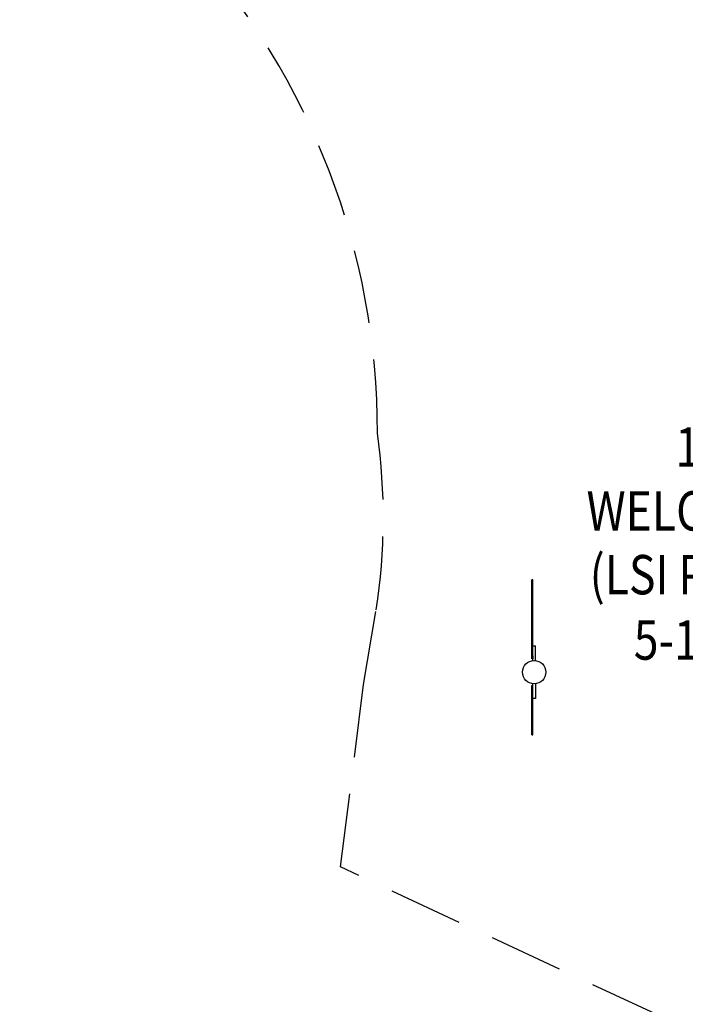
# Model space of a CAD drawing. Units: inches. Extents: x -20 to 1346, y -20 to 891.
# Drawn here: x 742 to 809, y 531 to 631 of the extents above; entities that cross this region are included whole.
import ezdxf
from ezdxf.enums import TextEntityAlignment as Align

# ---------------------------------------------------------------- set-up
doc = ezdxf.new("R2010")
doc.units = ezdxf.units.IN
doc.header["$LTSCALE"] = 15
doc.header["$MEASUREMENT"] = 0
doc.linetypes.add('DASHED', pattern=[0.75, 0.5, -0.25])
doc.layers.get('0').update_dxf_attribs({"linetype": 'CONTINUOUS'})
doc.layers.get('DEFPOINTS').update_dxf_attribs({"linetype": 'CONTINUOUS'})
for name, color, linetype in [('PHASE-1', 7, 'CONTINUOUS'), ('SAFETY-ZONE', 1, 'DASHED'), ('TEXT-LSI', 7, 'CONTINUOUS')]:
    doc.layers.add(name, color=color, linetype=linetype)
doc.styles.add('ROMANS', font='romans.shx', dxfattribs={"width": 0.83, "height": 4})
doc.dimstyles.new('ROMANS', dxfattribs={"dimtxt": 10, "dimasz": 6, "dimexe": 6, "dimexo": 6, "dimgap": 2, "dimtad": 0, "dimtih": 1, "dimtoh": 1, "dimdec": 0, "dimrnd": 0.25, "dimzin": 0, "dimdsep": 46, "dimlunit": 4, "dimtxsty": 'ROMANS', "dimcen": 0, "dimclrd": 256, "dimclre": 256, "dimclrt": 256, "dimadec": 0, "dimazin": 0, "dimtfac": 1, "dimtdec": 0, "dimtix": 1, "dimtofl": 0, "dimtmove": 2, "dimatfit": 3, "dimfxl": 1, "dimfrac": 2, "dimtolj": 1, "dimtzin": 0, "dimlwd": -1, "dimlwe": -1, "dimarcsym": 0})

# ---------------------------------------------------------------- blocks, each defined once
blk = doc.blocks.new('*D159')
at = {"layer": 'DEFPOINTS', "color": 0, "transparency": 16777216}
for p in [(879.5, 793.2), (879.5, 451.78), (309.77, 383.58)]:
    blk.add_point(p, dxfattribs=at)
at = {"layer": 'PHASE-1', "lineweight": -2, "transparency": 16777216}
for p, q in [((309.77, 389.58), (309.77, 799.2)), ((879.5, 457.78), (879.5, 799.2)), ((315.77, 793.2), (571.76, 793.2)), ((873.5, 793.2), (617.51, 793.2))]:
    blk.add_line(p, q, dxfattribs=at)
at = {"layer": 'PHASE-1', "transparency": 16777216}
for points in [[(315.77, 794.2), (315.77, 792.2), (309.77, 793.2)], [(873.5, 794.2), (873.5, 792.2), (879.5, 793.2)]]:
    blk.add_solid(points, dxfattribs=at)
at = {"layer": 'PHASE-1', "transparency": 16777216, "insert": (594.63, 793.2), "char_height": 10, "attachment_point": 5, "style": 'ROMANS'}
blk.add_mtext('\\A1;47\'-6"', dxfattribs=at)
blk = doc.blocks.new('182503-3')
for p, q in [((-0.12, 9.37), (-0.24, 9.37)), ((-0.24, 1.37), (-0.24, 9.37)), ((-0.12, 1.67), (-0.12, 9.37)), ((-0.12, 2.69), (0.12, 2.69)), ((0.12, 1.18), (0.12, 2.69)), ((-0.12, 1.37), (-0.24, 1.37)), ((-0.12, 1.67), (-0.12, 1.37)), ((-0.12, 1.18), (-0.12, 1.37)), ((1.08, 0.5), (1.08, 0.5)), ((1.08, -0.5), (1.08, -0.5)), ((-0.24, -1.37), (-0.12, -1.37)), ((-0.24, -6.38), (-0.24, -1.37)), ((-0.12, -6.38), (-0.12, -1.18)), ((0.12, -1.18), (0.12, -2.69)), ((0.12, -2.69), (-0.12, -2.69)), ((-0.24, -6.38), (-0.12, -6.38))]:
    blk.add_line(p, q)
blk.add_ellipse((0, 0), major_axis=(-0.84, 0.84), ratio=1, start_param=3.926991, end_param=10.210176)
blk = doc.blocks.new('182503-3-TEXT')
at = {"layer": 'TEXT-LSI', "style": 'ROMANS', "width": 0.83}
for s, p in [('182503', (0.09, 4.57)), ('WELCOME SIGN', (0.09, -1.91)), ('(LSI PROVIDED)', (0.09, -8.39)), ('5-12 YEARS', (0.09, -15.03))]:
    blk.add_text(s, height=4, dxfattribs=at).set_placement(p, align=Align.CENTER)

msp = doc.modelspace()

# ---------------------------------------------------------------- linework, layer by layer
at = {"layer": 'SAFETY-ZONE'}
msp.add_lwpolyline([(728.57, 320.77, 0.224587), (779.2, 355.81), (785.74, 367.14, 0.36545), (868.94, 411.69, 0.446347), (837.28, 515.95), (774.23, 545.35), (776.59, 563.9), (777.87, 571.47, 0.072769), (777.99, 589.41, 0.185656), (758.93, 639.19, 0.084346), (747.38, 661.23, 0.16052), (738.2, 705.35), (731.85, 716.35, 0.267949), (669.49, 752.35)], format="xyb", dxfattribs=at)

# ---------------------------------------------------------------- block references
at = {"layer": 'PHASE-1', "zscale": 1.1}
msp.add_blockref('182503-3', (793.92, 565.14), dxfattribs=at)
at = {"layer": 'TEXT-LSI'}
msp.add_blockref('182503-3-TEXT', (815.72, 581.44), dxfattribs=at)

# ---------------------------------------------------------------- dimensions: what is measured, and where the dimension line sits
at = {"layer": 'PHASE-1'}
dim = msp.add_linear_dim(base=(879.5, 793.2), p1=(309.77, 383.58), p2=(879.5, 451.78), dimstyle='ROMANS', override={"dimtxt": 8, "dimlunit": 4, "dimpost": '', "dimlwd": 65534, "dimlwe": 65534}, dxfattribs=at)
dim.commit()
dim.dimension.update_dxf_attribs({"geometry": '*D159', "text_midpoint": (594.63, 793.2)})

doc.saveas('drawing.dxf')
